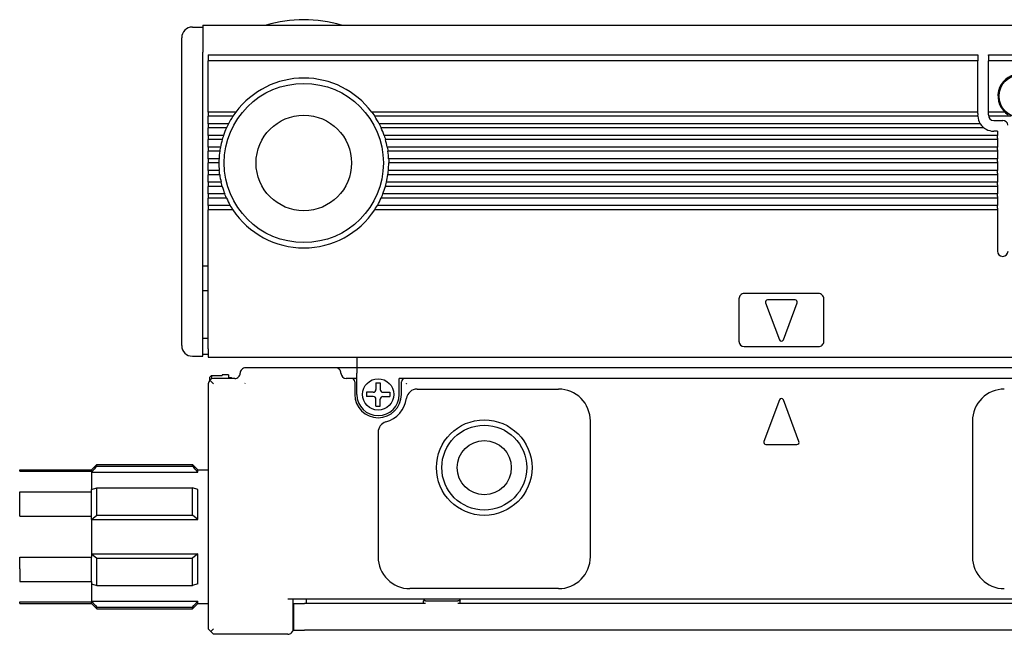
# Model space of a CAD drawing. Extents: x 2 to 418, y 80 to 215.
# Drawn here: x 145 to 238, y 157 to 215 of the extents above; entities that cross this region are included whole.
import ezdxf

# ---------------------------------------------------------------- set-up
doc = ezdxf.new("R2010")
doc.units = 0
doc.layers.get('0').update_dxf_attribs({"linetype": 'CONTINUOUS'})

msp = doc.modelspace()

# ---------------------------------------------------------------- linework, layer by layer
at = {"color": 7}
for p, q in [((161.306946, 214.649994), (162.306946, 214.649994)), ((162.306946, 214.850006), (416.306976, 214.850006)), ((162.306946, 214.850006), (162.306946, 212.281128)), ((160.306946, 212.305939), (160.306946, 213.649994)), ((160.306946, 211.731415), (160.306946, 212.305939)), ((160.306946, 211.035797), (160.306946, 211.731415)), ((162.306946, 211.596436), (162.306946, 212.281128)), ((162.306946, 211.242889), (162.306946, 211.596436)), ((162.806946, 212.049988), (162.806946, 211.962128)), ((162.806946, 212.049988), (235.306946, 212.049988)), ((162.806946, 211.962128), (162.806946, 211.474274)), ((235.306946, 212.049988), (235.306946, 211.962128)), ((235.306946, 211.962128), (235.306946, 211.474274)), ((236.306946, 211.962128), (236.306946, 212.049988)), ((236.306946, 212.049988), (242.306946, 212.049988)), ((236.306946, 211.962128), (236.306946, 211.474274)), ((160.306946, 184.649994), (160.306946, 211.035797)), ((162.306946, 184.149994), (162.306946, 211.242889)), ((162.806946, 206.649994), (162.806946, 211.474274)), ((235.306946, 211.474274), (162.806946, 211.474274)), ((235.306946, 206.649994), (235.306946, 211.474274)), ((236.306946, 206.649994), (236.306946, 211.474274)), ((242.306946, 211.474274), (236.306946, 211.474274)), ((162.806946, 206.649994), (162.806946, 206.520721)), ((165.406952, 206.649994), (162.806946, 206.649994)), ((162.806946, 206.520721), (162.806946, 206.379272)), ((162.806946, 206.379272), (162.806946, 206.25)), ((162.806946, 205.549988), (162.806946, 206.25)), ((165.125626, 206.25), (162.806946, 206.25)), ((165.212585, 206.379272), (165.125626, 206.25)), ((165.311996, 206.520721), (165.212585, 206.379272)), ((165.406952, 206.649994), (165.311996, 206.520721)), ((178.20694, 206.649994), (178.301895, 206.520721)), ((235.306946, 206.649994), (178.20694, 206.649994)), ((178.301895, 206.520721), (178.401306, 206.379272)), ((178.401306, 206.379272), (178.488266, 206.25)), ((235.310272, 206.25), (178.488266, 206.25)), ((235.306946, 206.520721), (235.306946, 206.649994)), ((235.306946, 206.520721), (235.306946, 206.379272)), ((235.306946, 206.379272), (235.306946, 206.350006)), ((235.310272, 206.25), (235.306946, 206.350006)), ((236.306946, 206.520721), (236.306946, 206.649994)), ((237.83725, 206.649994), (236.306946, 206.649994)), ((236.306946, 206.379272), (236.306946, 206.520721)), ((236.306946, 206.379272), (236.306946, 206.350006)), ((238.412506, 206.25), (236.317047, 206.25)), ((162.806946, 205.549988), (162.806946, 205.420715)), ((164.713989, 205.549988), (162.806946, 205.549988)), ((162.806946, 205.420715), (162.806946, 205.279297)), ((162.806946, 205.279297), (162.806946, 205.149994)), ((162.806946, 204.450012), (162.806946, 205.149994)), ((164.519287, 205.149994), (162.806946, 205.149994)), ((164.579224, 205.279297), (164.519287, 205.149994)), ((164.648041, 205.420715), (164.579224, 205.279297)), ((164.713989, 205.549988), (164.648041, 205.420715)), ((178.899902, 205.549988), (178.965851, 205.420715)), ((235.538086, 205.549988), (178.899902, 205.549988)), ((178.965851, 205.420715), (179.034668, 205.279297)), ((179.034668, 205.279297), (179.094604, 205.149994)), ((235.906952, 205.149994), (179.094604, 205.149994)), ((236.806946, 205.850006), (237.656952, 205.850006)), ((162.806946, 204.450012), (162.806946, 204.320709)), ((164.241226, 204.450012), (162.806946, 204.450012)), ((162.806946, 204.320709), (162.806946, 204.179291)), ((162.806946, 204.179291), (162.806946, 204.049988)), ((164.153549, 204.179291), (164.115387, 204.049988)), ((164.198029, 204.320709), (164.153549, 204.179291)), ((164.241226, 204.450012), (164.198029, 204.320709)), ((179.37265, 204.450012), (179.415863, 204.320709)), ((237.156952, 204.450012), (179.37265, 204.450012)), ((179.415863, 204.320709), (179.460342, 204.179291)), ((179.460342, 204.179291), (179.498505, 204.049988)), ((237.156952, 204.850006), (236.806946, 204.850006)), ((237.156952, 204.850006), (237.156952, 204.450012)), ((237.156952, 204.320709), (237.156952, 204.450012)), ((237.156952, 204.179291), (237.156952, 204.320709)), ((237.156952, 204.179291), (237.156952, 204.049988)), ((162.806946, 203.350006), (162.806946, 204.049988)), ((164.115387, 204.049988), (162.806946, 204.049988)), ((162.806946, 203.350006), (162.806946, 203.220703)), ((163.948822, 203.350006), (162.806946, 203.350006)), ((162.806946, 203.220703), (162.806946, 203.079285)), ((163.925247, 203.220703), (163.901962, 203.079285)), ((163.948822, 203.350006), (163.925247, 203.220703)), ((237.156952, 204.049988), (179.498505, 204.049988)), ((179.665054, 203.350006), (179.688644, 203.220703)), ((237.156952, 203.350006), (179.665054, 203.350006)), ((179.688644, 203.220703), (179.711929, 203.079285)), ((237.156952, 204.049988), (237.156952, 203.350006)), ((237.156952, 203.220703), (237.156952, 203.350006)), ((237.156952, 203.079285), (237.156952, 203.220703)), ((162.806946, 203.079285), (162.806946, 202.950012)), ((162.806946, 202.25), (162.806946, 202.950012)), ((163.882935, 202.950012), (162.806946, 202.950012)), ((162.806946, 202.25), (162.806946, 202.120697)), ((163.816956, 202.25), (162.806946, 202.25)), ((163.816956, 202.25), (163.811523, 202.120697)), ((163.901962, 203.079285), (163.882935, 202.950012)), ((179.711929, 203.079285), (179.730957, 202.950012)), ((237.156952, 202.950012), (179.730957, 202.950012)), ((179.796936, 202.25), (179.802368, 202.120697)), ((237.156952, 202.25), (179.796936, 202.25)), ((237.156952, 203.079285), (237.156952, 202.950012)), ((237.156952, 202.950012), (237.156952, 202.25)), ((237.156952, 202.120697), (237.156952, 202.25)), ((162.806946, 202.120697), (162.806946, 201.979279)), ((162.806946, 201.979279), (162.806946, 201.850006)), ((162.806946, 201.149994), (162.806946, 201.850006)), ((163.806946, 201.850006), (162.806946, 201.850006)), ((163.807983, 201.979279), (163.806946, 201.850006)), ((163.811523, 202.120697), (163.807983, 201.979279)), ((179.802368, 202.120697), (179.805893, 201.979279)), ((179.805893, 201.979279), (179.806946, 201.850006)), ((237.156952, 201.850006), (179.806946, 201.850006)), ((237.156952, 201.979279), (237.156952, 202.120697)), ((237.156952, 201.979279), (237.156952, 201.850006)), ((237.156952, 201.850006), (237.156952, 201.149994)), ((162.806946, 201.149994), (162.806946, 201.020721)), ((163.837631, 201.149994), (162.806946, 201.149994)), ((162.806946, 201.020721), (162.806946, 200.879272)), ((162.806946, 200.879272), (162.806946, 200.75)), ((162.806946, 200.049988), (162.806946, 200.75)), ((163.882935, 200.75), (162.806946, 200.75)), ((163.850052, 201.020721), (163.837631, 201.149994)), ((163.866058, 200.879272), (163.850052, 201.020721)), ((163.882935, 200.75), (163.866058, 200.879272)), ((179.730957, 200.75), (179.747833, 200.879272)), ((237.156952, 200.75), (179.730957, 200.75)), ((179.747833, 200.879272), (179.76384, 201.020721)), ((179.76384, 201.020721), (179.77626, 201.149994)), ((237.156952, 201.149994), (179.77626, 201.149994)), ((237.156952, 201.020721), (237.156952, 201.149994)), ((237.156952, 200.879272), (237.156952, 201.020721)), ((237.156952, 200.879272), (237.156952, 200.75)), ((237.156952, 200.75), (237.156952, 200.049988)), ((162.806946, 200.049988), (162.806946, 199.920715)), ((164.01207, 200.049988), (162.806946, 200.049988)), ((162.806946, 199.920715), (162.806946, 199.779297)), ((162.806946, 199.779297), (162.806946, 199.649994)), ((162.806946, 198.950012), (162.806946, 199.649994)), ((164.115387, 199.649994), (162.806946, 199.649994)), ((164.04306, 199.920715), (164.01207, 200.049988)), ((164.079575, 199.779297), (164.04306, 199.920715)), ((164.115387, 199.649994), (164.079575, 199.779297)), ((179.498505, 199.649994), (179.534302, 199.779297)), ((237.156952, 199.649994), (179.498505, 199.649994)), ((179.534302, 199.779297), (179.570831, 199.920715)), ((179.570831, 199.920715), (179.601822, 200.049988)), ((237.156952, 200.049988), (179.601822, 200.049988)), ((237.156952, 199.920715), (237.156952, 200.049988)), ((237.156952, 199.779297), (237.156952, 199.920715)), ((237.156952, 199.779297), (237.156952, 199.649994)), ((237.156952, 199.649994), (237.156952, 198.950012)), ((162.806946, 198.950012), (162.806946, 198.820709)), ((164.351074, 198.950012), (162.806946, 198.950012)), ((162.806946, 198.820709), (162.806946, 198.679291)), ((162.806946, 198.679291), (162.806946, 198.549988)), ((162.806946, 197.850006), (162.806946, 198.549988)), ((164.519287, 198.549988), (162.806946, 198.549988)), ((164.402664, 198.820709), (164.351074, 198.950012)), ((164.462112, 198.679291), (164.402664, 198.820709)), ((164.519287, 198.549988), (164.462112, 198.679291)), ((179.094604, 198.549988), (179.151779, 198.679291)), ((237.156952, 198.549988), (179.094604, 198.549988)), ((179.151779, 198.679291), (179.211227, 198.820709)), ((179.211227, 198.820709), (179.262817, 198.950012)), ((237.156952, 198.950012), (179.262817, 198.950012)), ((237.156952, 198.820709), (237.156952, 198.950012)), ((237.156952, 198.679291), (237.156952, 198.820709)), ((237.156952, 198.679291), (237.156952, 198.549988)), ((237.156952, 198.549988), (237.156952, 197.850006)), ((162.806946, 197.850006), (162.806946, 197.720703)), ((164.878738, 197.850006), (162.806946, 197.850006)), ((162.806946, 197.720703), (162.806946, 197.579285)), ((164.955017, 197.720703), (164.878738, 197.850006)), ((165.042252, 197.579285), (164.955017, 197.720703)), ((178.57164, 197.579285), (178.658875, 197.720703)), ((178.658875, 197.720703), (178.735153, 197.850006)), ((237.156952, 197.850006), (178.735153, 197.850006)), ((237.156952, 197.720703), (237.156952, 197.850006)), ((237.156952, 197.579285), (237.156952, 197.720703)), ((162.806946, 197.579285), (162.806946, 197.449982)), ((165.125626, 197.449982), (162.806946, 197.449982)), ((162.806946, 184.350006), (162.806946, 197.449982)), ((165.125626, 197.449982), (165.042252, 197.579285)), ((178.488266, 197.449982), (178.57164, 197.579285)), ((237.156952, 197.449982), (178.488266, 197.449982)), ((237.156952, 197.579285), (237.156952, 197.449982)), ((237.156952, 197.449982), (237.156952, 193.549988)), ((162.306946, 192.149994), (162.806946, 192.149994)), ((162.306946, 189.850006), (162.806946, 189.850006)), ((220.306946, 189.549988), (213.306946, 189.549988)), ((212.806946, 189.049988), (212.806946, 185.049988)), ((215.319458, 188.680359), (216.619461, 185.180359)), ((218.106949, 188.949982), (215.506943, 188.949982)), ((216.994431, 185.180359), (218.294434, 188.680359)), ((220.806946, 185.049988), (220.806946, 189.049988)), ((162.306946, 185.350006), (162.806946, 185.350006)), ((162.306946, 183.649994), (162.306946, 184.149994)), ((162.306946, 183.850006), (162.806946, 183.850006)), ((162.806946, 184.350006), (162.806946, 183.549988)), ((213.306946, 184.549988), (220.306946, 184.549988)), ((161.306946, 183.649994), (162.306946, 183.649994)), ((162.806946, 183.549988), (415.806976, 183.549988)), ((176.806946, 183.549988), (176.806946, 182.549988)), ((162.906952, 181.639984), (163.106949, 181.843231)), ((163.106949, 181.843231), (163.106949, 181.509216)), ((163.106949, 181.843231), (164.106949, 181.843231)), ((163.106949, 181.843231), (164.106949, 181.843231)), ((164.106949, 181.899994), (164.106949, 181.843231)), ((164.70694, 181.899994), (164.106949, 181.899994)), ((164.70694, 181.899994), (164.70694, 181.549927)), ((174.806946, 182.549988), (166.306946, 182.549988)), ((175.806946, 182.549988), (174.806946, 182.549988)), ((176.806946, 182.549988), (175.806946, 182.549988)), ((176.806946, 182.549988), (176.806946, 182.049988)), ((273.306976, 182.549988), (176.806946, 182.549988)), ((176.806946, 180.049988), (176.806946, 182.049988)), ((162.806946, 181.049988), (162.806946, 157.949982)), ((162.906952, 181.639984), (162.906952, 181.349884)), ((163.306946, 181.049988), (162.9534, 181.403534)), ((165.306946, 181.549988), (163.306946, 181.549988)), ((164.70694, 181.649994), (165.006943, 181.649994)), ((165.006943, 181.549988), (165.006943, 181.649994)), ((166.255707, 181.075623), (166.281326, 181.101227)), ((176.306946, 181.549988), (175.806946, 181.549988)), ((176.70694, 181.549988), (176.306946, 181.549988)), ((176.606949, 181.25), (176.606949, 180.049988)), ((176.70694, 181.549988), (176.806946, 181.549988)), ((178.606949, 181.149994), (179.006943, 181.149994)), ((178.606949, 181.149994), (178.606949, 180.5)), ((179.006943, 181.149994), (179.006943, 180.5)), ((180.806946, 180.049988), (180.806946, 181.549988)), ((181.306946, 181.549988), (180.806946, 181.549988)), ((181.006943, 180.049988), (181.006943, 181.25)), ((255.306946, 181.549988), (181.306946, 181.549988)), ((178.356949, 180.25), (177.70694, 180.25)), ((177.70694, 180.25), (177.70694, 179.850006)), ((179.256943, 180.25), (179.906952, 180.25)), ((179.906952, 180.25), (179.906952, 179.850006)), ((182.473007, 180.549988), (195.806946, 180.549988)), ((178.356949, 179.850006), (177.70694, 179.850006)), ((178.606949, 178.949982), (178.606949, 179.600006)), ((179.006943, 178.949982), (179.006943, 179.600006)), ((179.256943, 179.850006), (179.906952, 179.850006)), ((216.619461, 179.545227), (215.157089, 175.607971)), ((218.456802, 175.607971), (216.994431, 179.545227)), ((178.606949, 178.949982), (179.006943, 178.949982)), ((198.806946, 164.75), (198.806946, 177.549988)), ((234.806946, 177.549988), (234.806946, 164.75)), ((178.806946, 176.487701), (178.806946, 164.75)), ((215.344574, 175.338348), (218.269318, 175.338348)), ((145.038116, 172.80661), (145.038116, 172.949982)), ((145.038116, 172.949982), (151.806946, 172.949982)), ((145.038116, 172.80661), (151.806946, 172.80661)), ((151.806946, 172.949982), (152.306946, 173.449982)), ((151.806946, 172.80661), (151.806946, 172.949982)), ((151.806946, 172.80661), (151.806946, 172.735321)), ((151.806946, 172.735321), (151.806946, 171.104767)), ((151.806946, 172.735321), (161.806946, 172.735321)), ((152.306946, 173.286346), (152.306946, 173.449982)), ((152.306946, 173.449982), (161.306946, 173.449982)), ((152.306946, 173.286346), (161.306946, 173.286346)), ((161.306946, 173.286346), (161.306946, 173.449982)), ((161.806946, 172.949982), (161.306946, 173.449982)), ((161.806946, 172.735321), (161.806946, 172.949982)), ((161.806946, 172.949982), (162.806946, 172.949982)), ((145.038116, 170.885681), (151.806946, 170.885681)), ((145.038116, 168.570923), (145.038116, 170.885681)), ((151.806946, 171.104767), (152.306946, 171.252411)), ((151.806946, 170.885681), (151.806946, 171.104767)), ((151.806946, 168.570923), (151.806946, 170.885681)), ((152.306946, 171.252411), (161.306946, 171.252411)), ((152.306946, 168.683929), (152.306946, 171.252411)), ((161.806946, 171.104767), (161.306946, 171.252411)), ((161.306946, 168.683929), (161.306946, 171.252411)), ((161.806946, 168.280548), (161.806946, 171.104767)), ((145.038116, 168.570923), (151.806946, 168.570923)), ((151.806946, 168.280548), (152.306946, 168.683929)), ((151.806946, 168.280548), (151.806946, 168.570923)), ((151.806946, 168.280548), (161.806946, 168.280548)), ((151.806946, 168.280548), (151.806946, 165.01944)), ((152.306946, 168.683929), (161.306946, 168.683929)), ((161.806946, 168.280548), (161.306946, 168.683929)), ((145.038116, 164.729065), (151.806946, 164.729065)), ((145.038116, 163.629608), (145.038116, 164.729065)), ((151.806946, 165.01944), (161.806946, 165.01944)), ((151.806946, 165.01944), (151.806946, 164.729065)), ((151.806946, 165.01944), (152.306946, 164.616089)), ((151.806946, 162.414307), (151.806946, 164.729065)), ((152.306946, 164.616089), (161.306946, 164.616089)), ((152.306946, 162.047577), (152.306946, 164.616089)), ((161.806946, 165.01944), (161.306946, 164.616089)), ((161.306946, 162.047577), (161.306946, 164.616089)), ((161.806946, 162.195221), (161.806946, 165.01944)), ((145.038116, 163.629608), (145.038116, 162.414307)), ((145.038116, 162.414307), (151.806946, 162.414307)), ((151.806946, 162.414307), (151.806946, 162.195221)), ((151.806946, 162.195221), (151.806946, 160.564667)), ((151.806946, 162.195221), (152.306946, 162.047577)), ((152.306946, 162.047577), (161.306946, 162.047577)), ((161.806946, 162.195221), (161.306946, 162.047577)), ((195.806946, 161.75), (181.806946, 161.75)), ((145.038116, 160.493378), (151.806946, 160.493378)), ((145.038116, 160.350006), (145.038116, 160.493378)), ((151.806946, 160.564667), (161.806946, 160.564667)), ((151.806946, 160.564667), (151.806946, 160.493378)), ((151.806946, 160.350006), (151.806946, 160.493378)), ((161.806946, 160.350006), (161.806946, 160.564667)), ((288.306976, 160.75), (170.306946, 160.75)), ((170.806946, 157.949982), (170.806946, 160.75)), ((172.056946, 160.350006), (172.056946, 160.75)), ((183.170349, 160.75), (183.08374, 160.600006)), ((183.283737, 160.600006), (183.08374, 160.600006)), ((183.08374, 160.350006), (183.08374, 160.600006)), ((183.283737, 160.600006), (186.330154, 160.600006)), ((186.530151, 160.600006), (186.330154, 160.600006)), ((186.443542, 160.75), (186.530151, 160.600006)), ((186.530151, 160.350006), (186.530151, 160.600006)), ((145.038116, 160.350006), (151.806946, 160.350006)), ((151.806946, 160.350006), (152.306946, 159.850006)), ((152.306946, 160.013672), (161.306946, 160.013672)), ((152.306946, 159.850006), (152.306946, 160.013672)), ((152.306946, 159.850006), (161.306946, 159.850006)), ((161.806946, 160.350006), (161.306946, 159.850006)), ((161.306946, 159.850006), (161.306946, 160.013672)), ((161.806946, 160.350006), (162.806946, 160.350006)), ((170.856949, 160.350006), (171.856949, 160.350006)), ((170.856949, 157.850006), (170.856949, 160.350006)), ((183.283737, 160.350006), (171.856949, 160.350006)), ((272.283752, 160.350006), (186.330154, 160.350006)), ((162.806946, 157.949982), (163.056946, 157.699982)), ((163.306946, 157.949982), (163.056946, 157.699982)), ((170.856949, 157.850006), (171.856949, 157.850006)), ((286.756958, 157.850006), (171.856949, 157.850006)), ((163.056946, 157.699982), (163.306946, 157.449982)), ((170.306946, 157.449982), (163.306946, 157.449982))]:
    msp.add_line(p, q, dxfattribs=at)
msp.add_lwpolyline([(181.493774, 181.082916), (181.496979, 181.07312), (181.504105, 181.056976), (181.507385, 181.050507), (181.508026, 181.049042), (181.490891, 181.070526), (181.487366, 181.075684), (181.489182, 181.074432), (181.49794, 181.064178), (181.5065, 181.052368), (181.507278, 181.05072), (181.507187, 181.04953), (181.504578, 181.050446), (181.492752, 181.05899), (181.482513, 181.067749), (181.480881, 181.069366), (181.486404, 181.06604), (181.507431, 181.049713), (181.508118, 181.04892), (181.506424, 181.049561), (181.499954, 181.052826), (181.48381, 181.059967), (181.47403, 181.063171)], dxfattribs=at)
for centre, radius in [((239.306946, 208.149994), 2), ((171.806946, 201.850006), 7.5), ((171.806946, 201.850006), 4.5), ((178.806946, 180.049988), 1.475), ((188.806946, 173.149994), 4.5), ((188.806946, 173.149994), 4), ((188.806946, 173.149994), 2.55)]:
    msp.add_circle(centre, radius, dxfattribs=at)
for centre, radius, start, end in [((171.806946, 202.549988), 12.8, 73.932611, 106.067387), ((161.306946, 213.649994), 1, 90.000003, 180.000009), ((171.806946, 201.850006), 8, 36.869897, 143.130097), ((239.306946, 208.149994), 2.1, 314.415304, 237.479124), ((171.806946, 201.850006), 8, 146.632987, 152.451448), ((171.806946, 201.850006), 8, 27.548547, 33.367014), ((236.806946, 206.350006), 1.5, 183.822551, 212.230947), ((236.806946, 206.350006), 0.5, 180.000009, 269.999997), ((171.806946, 201.850006), 8, 155.638018, 161.034427), ((171.806946, 201.850006), 8, 18.965574, 24.361978), ((236.806946, 206.350006), 1.5, 212.230947, 269.999997), ((237.656952, 205.350006), 0.5, 8.130103, 90.000003), ((171.806946, 201.850006), 8, 164.03799, 169.193075), ((171.806946, 201.850006), 8, 10.806925, 15.962019), ((171.806946, 201.850006), 8, 172.096793, 177.134017), ((171.806946, 201.850006), 8, 2.865984, 7.903208), ((171.806946, 201.850006), 8, 180.000009, 185.019802), ((171.806946, 201.850006), 8, 354.980203, 360), ((171.806946, 201.850006), 8, 187.903207, 193.002872), ((171.806946, 201.850006), 8, 346.997132, 352.096798), ((171.806946, 201.850006), 8, 195.96201, 201.253809), ((171.806946, 201.850006), 8, 338.746183, 344.037995), ((171.806946, 201.850006), 8, 204.361982, 210.000003), ((171.806946, 201.850006), 8, 329.999989, 335.63801), ((171.806946, 201.850006), 8, 213.367013, 326.632979), ((237.656952, 193.549988), 0.5, 180.000009, 360), ((213.306946, 189.049988), 0.5, 90.000003, 180.000009), ((220.306946, 189.049988), 0.5, 0, 90.000003), ((215.506943, 188.75), 0.2, 90.000003, 200.37643), ((218.106949, 188.75), 0.2, 339.623562, 90.000003), ((161.306946, 184.649994), 1, 180.000009, 269.999997), ((213.306946, 185.049988), 0.5, 180.000009, 269.999997), ((216.806946, 185.25), 0.2, 200.37643, 339.623562), ((220.306946, 185.049988), 0.5, 269.999997, 360), ((165.306946, 182.049988), 0.5, 269.999997, 360), ((166.306946, 182.049988), 0.5, 90.000003, 180.000009), ((174.806946, 182.049988), 0.5, 0, 90.000003), ((175.806946, 182.049988), 0.5, 180.000009, 269.999997), ((163.306946, 181.049988), 0.5, 90.000003, 179.999554), ((176.306946, 181.25), 0.3, 0, 90.000003), ((181.306946, 181.25), 0.3, 90.000003, 180.000009), ((178.806946, 180.049988), 2.2, 180.000009, 360), ((178.806946, 180.049988), 2, 180.000009, 360), ((178.356949, 180.5), 0.25, 269.999997, 360), ((179.256943, 180.5), 0.25, 180.000009, 269.999997), ((182.473007, 179.549988), 1, 90.000003, 172.233561), ((195.806946, 177.549988), 3, 0, 90.000003), ((237.806946, 177.549988), 3, 90.000003, 180.000009), ((178.356949, 179.600006), 0.25, 0, 90.000003), ((179.256943, 179.600006), 0.25, 90.000003, 180.000009), ((178.806946, 180.049988), 2.7, 285.680336, 352.233566), ((216.806946, 179.475586), 0.2, 20.376, 159.624007), ((179.806946, 176.487701), 1, 105.680348, 180.000009), ((215.344574, 175.53833), 0.2, 159.624007, 269.999997), ((218.269318, 175.53833), 0.2, 269.999997, 20.376), ((200.117691, 129.396088), 64.901611, 137.44809, 138.10495), ((113.496201, 129.396088), 64.901611, 41.895052, 42.551911), ((181.806946, 164.75), 3, 180.000009, 269.999997), ((195.806946, 164.75), 3, 269.999997, 360), ((237.806946, 164.75), 3, 180.000009, 269.999997), ((200.117691, 203.9039), 64.901611, 221.89505, 222.55191), ((113.496201, 203.9039), 64.901611, 317.448096, 318.104941), ((170.306946, 157.949982), 0.5, 269.999997, 360)]:
    msp.add_arc(centre, radius, start, end, dxfattribs=at)

doc.saveas('drawing.dxf')
